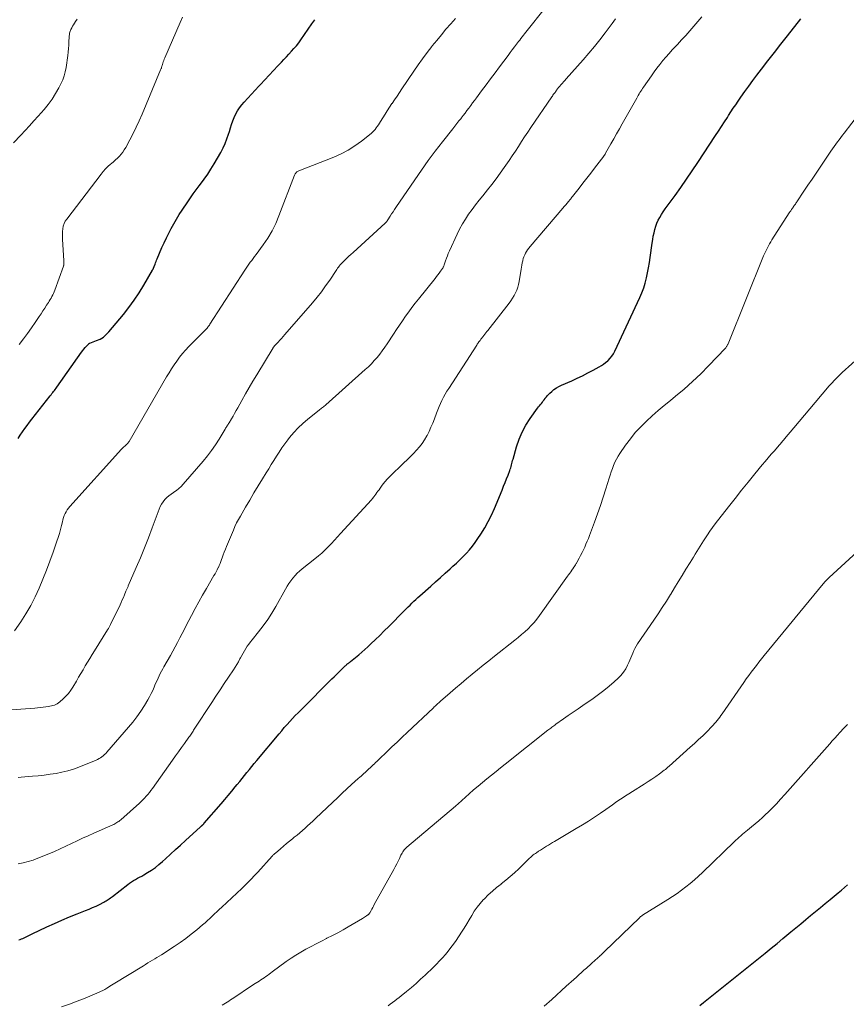
# Model space of a CAD drawing. Units: feet. Extents: x 1950000 to 1955044, y 515000 to 520010.
# Drawn here: x 1951220 to 1951398, y 515226 to 515438 of the extents above; entities that cross this region are included whole.
import ezdxf

# ---------------------------------------------------------------- set-up
doc = ezdxf.new("R2010")
doc.units = ezdxf.units.FT
doc.header["$LTSCALE"] = 100
doc.header["$MEASUREMENT"] = 0
doc.layers.add('CONTOUR INDEX', color=32, linetype='Continuous', lineweight=25)
doc.layers.add('CONTOUR INTERMEDIATE', color=40, linetype='Continuous', lineweight=15)

msp = doc.modelspace()

# ---------------------------------------------------------------- linework, layer by layer
at = {"layer": 'CONTOUR INDEX', "flags": 128}
for points, elevation in [([(1951220.18, 515347.79), (1951220.62, 515348.53), (1951221.08, 515349.24), (1951221.58, 515349.94), (1951222.08, 515350.64), (1951222.6, 515351.33), (1951223.12, 515352), (1951227.06, 515357.01), (1951227.24, 515357.24), (1951227.42, 515357.46), (1951227.6, 515357.7), (1951227.77, 515357.93), (1951227.95, 515358.16), (1951228.13, 515358.39), (1951228.3, 515358.63), (1951228.47, 515358.86), (1951233.82, 515366.41), (1951234.06, 515366.74), (1951234.32, 515367.06), (1951234.59, 515367.37), (1951234.86, 515367.68), (1951235.34, 515368.17), (1951235.39, 515368.22), (1951235.44, 515368.26), (1951235.5, 515368.29), (1951235.56, 515368.32), (1951237.03, 515368.86), (1951237.78, 515369.21), (1951238.49, 515369.63), (1951239.12, 515370.15), (1951239.7, 515370.75), (1951242.79, 515374.47), (1951243.99, 515375.99), (1951245.13, 515377.55), (1951246.19, 515379.17), (1951247.2, 515380.82), (1951249.05, 515384.03), (1951249.09, 515384.11), (1951249.13, 515384.19), (1951249.18, 515384.27), (1951249.22, 515384.34), (1951249.25, 515384.41), (1951249.28, 515384.46), (1951249.3, 515384.5), (1951249.32, 515384.55), (1951249.34, 515384.6), (1951249.36, 515384.65), (1951249.38, 515384.7), (1951249.4, 515384.74), (1951249.42, 515384.79), (1951249.6, 515385.29), (1951249.72, 515385.59), (1951249.83, 515385.89), (1951249.95, 515386.19), (1951250.08, 515386.48), (1951251.09, 515388.86), (1951251.56, 515389.91), (1951252.04, 515390.96), (1951252.56, 515391.99), (1951253.08, 515393.01), (1951253.64, 515394.02), (1951254.22, 515395.02), (1951254.82, 515396), (1951255.45, 515396.96), (1951256.63, 515398.72), (1951257.22, 515399.59), (1951257.83, 515400.45), (1951258.45, 515401.29), (1951259.09, 515402.13), (1951259.41, 515402.53), (1951260.19, 515403.57), (1951260.94, 515404.64), (1951261.64, 515405.74), (1951262.31, 515406.86), (1951263.73, 515409.34), (1951264.23, 515410.3), (1951264.69, 515411.27), (1951265.08, 515412.28), (1951265.43, 515413.3), (1951265.59, 515413.84), (1951265.83, 515414.61), (1951266.09, 515415.37), (1951266.35, 515416.13), (1951266.64, 515416.89), (1951266.96, 515417.61), (1951267.34, 515418.31), (1951267.79, 515418.96), (1951268.29, 515419.58), (1951268.78, 515420.13), (1951269.57, 515421.01), (1951270.36, 515421.87), (1951271.15, 515422.74), (1951271.95, 515423.6), (1951272.3, 515423.98), (1951273.22, 515424.97), (1951274.15, 515425.97), (1951275.08, 515426.96), (1951276.01, 515427.95), (1951276.78, 515428.77), (1951277.33, 515429.35), (1951277.87, 515429.93), (1951278.42, 515430.51), (1951278.97, 515431.09), (1951279.5, 515431.67), (1951280.02, 515432.28), (1951280.51, 515432.91), (1951280.97, 515433.55), (1951283.33, 515436.97), (1951284, 515437.89)], 1000), ([(1951220.32, 515240.01), (1951220.61, 515240.08), (1951220.89, 515240.18), (1951221.17, 515240.3), (1951221.47, 515240.44), (1951221.9, 515240.65), (1951222.32, 515240.85), (1951222.75, 515241.06), (1951223.17, 515241.26), (1951226.33, 515242.78), (1951227.95, 515243.53), (1951229.57, 515244.25), (1951231.21, 515244.94), (1951232.87, 515245.6), (1951234.67, 515246.3), (1951235.42, 515246.61), (1951236.17, 515246.92), (1951236.91, 515247.26), (1951237.64, 515247.61), (1951238.6, 515248.09), (1951238.84, 515248.22), (1951239.08, 515248.36), (1951239.32, 515248.51), (1951239.55, 515248.67), (1951239.77, 515248.83), (1951239.99, 515249), (1951240.22, 515249.16), (1951240.44, 515249.33), (1951243.73, 515251.88), (1951244.13, 515252.18), (1951244.55, 515252.46), (1951244.97, 515252.73), (1951245.41, 515252.98), (1951245.85, 515253.23), (1951246.29, 515253.47), (1951246.73, 515253.72), (1951247.16, 515253.98), (1951248.01, 515254.48), (1951248.85, 515255.01), (1951249.67, 515255.57), (1951250.44, 515256.19), (1951251.2, 515256.83), (1951251.87, 515257.45), (1951252.94, 515258.43), (1951254.01, 515259.41), (1951255.08, 515260.39), (1951256.15, 515261.37), (1951259.39, 515264.33), (1951259.45, 515264.38), (1951259.51, 515264.43), (1951259.57, 515264.49), (1951259.64, 515264.53), (1951259.67, 515264.56), (1951259.72, 515264.6), (1951259.76, 515264.63), (1951259.81, 515264.67), (1951259.85, 515264.71), (1951259.89, 515264.75), (1951259.93, 515264.8), (1951259.97, 515264.84), (1951260.01, 515264.88), (1951260.03, 515264.9), (1951260.07, 515264.95), (1951260.12, 515265), (1951260.17, 515265.05), (1951260.21, 515265.11), (1951263.83, 515269.26), (1951264.59, 515270.16), (1951265.36, 515271.06), (1951266.11, 515271.97), (1951266.86, 515272.88), (1951267.3, 515273.43), (1951267.82, 515274.08), (1951268.34, 515274.72), (1951268.86, 515275.37), (1951269.38, 515276.01), (1951269.9, 515276.65), (1951270.43, 515277.29), (1951270.96, 515277.93), (1951271.49, 515278.56), (1951276.28, 515284.3), (1951276.85, 515284.97), (1951277.42, 515285.63), (1951278, 515286.29), (1951278.59, 515286.94), (1951279.18, 515287.58), (1951279.78, 515288.21), (1951280.39, 515288.84), (1951281.01, 515289.46), (1951287.67, 515296.1), (1951288.15, 515296.57), (1951288.62, 515297.04), (1951289.1, 515297.52), (1951289.57, 515297.99), (1951290.34, 515298.75), (1951290.43, 515298.84), (1951290.52, 515298.93), (1951290.62, 515299.01), (1951290.71, 515299.09), (1951290.81, 515299.17), (1951290.9, 515299.25), (1951291, 515299.32), (1951291.1, 515299.4), (1951291.16, 515299.45), (1951291.29, 515299.55), (1951291.42, 515299.65), (1951291.55, 515299.75), (1951291.68, 515299.85), (1951292.76, 515300.73), (1951293.42, 515301.28), (1951294.08, 515301.84), (1951294.72, 515302.42), (1951295.36, 515303), (1951296.05, 515303.64), (1951297.01, 515304.56), (1951297.98, 515305.48), (1951298.92, 515306.42), (1951299.87, 515307.36), (1951303.22, 515310.76), (1951303.63, 515311.18), (1951304.04, 515311.59), (1951304.46, 515312), (1951304.88, 515312.41), (1951305.3, 515312.81), (1951305.72, 515313.21), (1951306.15, 515313.6), (1951306.59, 515313.99), (1951308.91, 515316.07), (1951309.96, 515317.01), (1951311.01, 515317.95), (1951312.05, 515318.88), (1951313.1, 515319.82), (1951313.69, 515320.35), (1951314.43, 515321.03), (1951315.17, 515321.72), (1951315.88, 515322.43), (1951316.58, 515323.15), (1951317.26, 515323.89), (1951317.9, 515324.66), (1951318.5, 515325.46), (1951319.07, 515326.29), (1951319.7, 515327.24), (1951320.52, 515328.58), (1951321.29, 515329.95), (1951321.98, 515331.36), (1951322.62, 515332.79), (1951324.26, 515336.73), (1951324.58, 515337.53), (1951324.9, 515338.32), (1951325.22, 515339.12), (1951325.54, 515339.92), (1951325.93, 515340.93), (1951326.04, 515341.23), (1951326.14, 515341.53), (1951326.23, 515341.83), (1951326.31, 515342.14), (1951326.38, 515342.45), (1951326.46, 515342.76), (1951326.54, 515343.06), (1951326.63, 515343.37), (1951327.4, 515346.06), (1951327.95, 515347.66), (1951328.61, 515349.21), (1951329.41, 515350.68), (1951330.33, 515352.1), (1951331.92, 515354.34), (1951332.12, 515354.6), (1951332.31, 515354.86), (1951332.52, 515355.12), (1951332.72, 515355.38), (1951332.93, 515355.64), (1951333.13, 515355.89), (1951333.33, 515356.16), (1951333.52, 515356.42), (1951333.57, 515356.48), (1951333.8, 515356.77), (1951334.03, 515357.05), (1951334.29, 515357.32), (1951334.55, 515357.57), (1951334.95, 515357.93), (1951335.43, 515358.33), (1951335.94, 515358.69), (1951336.48, 515359.01), (1951337.05, 515359.29), (1951339.24, 515360.25), (1951340.42, 515360.78), (1951341.58, 515361.33), (1951342.73, 515361.92), (1951343.87, 515362.53), (1951345.13, 515363.22), (1951345.62, 515363.51), (1951346.1, 515363.83), (1951346.55, 515364.18), (1951346.99, 515364.55), (1951347.06, 515364.62), (1951347.49, 515365.06), (1951347.89, 515365.53), (1951348.22, 515366.05), (1951348.52, 515366.6), (1951353.9, 515378.12), (1951354.34, 515379.15), (1951354.74, 515380.2), (1951355.06, 515381.26), (1951355.34, 515382.35), (1951355.58, 515383.44), (1951355.79, 515384.55), (1951355.97, 515385.65), (1951356.14, 515386.76), (1951356.56, 515389.86), (1951356.67, 515390.59), (1951356.8, 515391.31), (1951356.96, 515392.02), (1951357.13, 515392.74), (1951357.14, 515392.78), (1951357.35, 515393.46), (1951357.59, 515394.12), (1951357.88, 515394.76), (1951358.21, 515395.38), (1951358.57, 515395.99), (1951358.95, 515396.59), (1951359.35, 515397.18), (1951359.76, 515397.76), (1951361.47, 515400.09), (1951362.73, 515401.83), (1951363.97, 515403.59), (1951365.19, 515405.37), (1951366.39, 515407.16), (1951370.21, 515412.96), (1951370.85, 515413.94), (1951371.48, 515414.91), (1951372.11, 515415.89), (1951372.74, 515416.87), (1951373.01, 515417.3), (1951373.51, 515418.07), (1951374.01, 515418.83), (1951374.52, 515419.59), (1951375.04, 515420.35), (1951375.66, 515421.24), (1951376.49, 515422.43), (1951377.34, 515423.61), (1951378.21, 515424.78), (1951379.09, 515425.95), (1951380.08, 515427.24), (1951381.47, 515429.03), (1951382.86, 515430.83), (1951384.25, 515432.62), (1951385.65, 515434.41), (1951388.56, 515438.1)], 1020), ([(1951366.83, 515225.88), (1951367.6, 515226.5), (1951380.83, 515237.15), (1951382.12, 515238.19), (1951383.41, 515239.24), (1951384.69, 515240.29), (1951385.97, 515241.35), (1951386.42, 515241.72), (1951387.47, 515242.6), (1951388.53, 515243.47), (1951389.58, 515244.34), (1951390.63, 515245.21), (1951391.69, 515246.07), (1951392.75, 515246.94), (1951393.8, 515247.81), (1951394.86, 515248.68), (1951396.6, 515250.12), (1951397.26, 515250.68), (1951397.91, 515251.24), (1951398.56, 515251.82)], 1040)]:
    msp.add_lwpolyline(points, dxfattribs=dict(at, elevation=elevation))
at = {"layer": 'CONTOUR INTERMEDIATE', "flags": 128}
for points, elevation in [([(1951211.57, 515288.94), (1951223.75, 515289.85), (1951224.35, 515289.9), (1951224.94, 515289.96), (1951225.54, 515290.03), (1951226.13, 515290.1), (1951226.64, 515290.17), (1951226.97, 515290.23), (1951227.3, 515290.3), (1951227.63, 515290.39), (1951227.95, 515290.49), (1951228.26, 515290.63), (1951228.56, 515290.78), (1951228.84, 515290.97), (1951229.1, 515291.18), (1951229.83, 515291.82), (1951230.42, 515292.4), (1951230.97, 515293.01), (1951231.46, 515293.66), (1951231.91, 515294.35), (1951232.68, 515295.66), (1951233.16, 515296.47), (1951233.64, 515297.28), (1951234.12, 515298.09), (1951234.59, 515298.91), (1951235.07, 515299.72), (1951235.56, 515300.53), (1951236.05, 515301.33), (1951236.55, 515302.13), (1951239.39, 515306.67), (1951239.56, 515306.94), (1951239.72, 515307.22), (1951239.87, 515307.51), (1951240.02, 515307.8), (1951242.07, 515312.05), (1951242.32, 515312.58), (1951242.56, 515313.11), (1951242.79, 515313.65), (1951243.02, 515314.19), (1951243.34, 515314.98), (1951243.4, 515315.13), (1951243.46, 515315.28), (1951243.52, 515315.42), (1951243.59, 515315.57), (1951243.65, 515315.71), (1951243.72, 515315.86), (1951243.79, 515316), (1951243.85, 515316.15), (1951245.58, 515320.05), (1951246.49, 515322.16), (1951247.37, 515324.28), (1951248.2, 515326.42), (1951249, 515328.57), (1951250.46, 515332.63), (1951250.7, 515333.18), (1951250.98, 515333.71), (1951251.33, 515334.21), (1951251.71, 515334.67), (1951252.14, 515335.1), (1951252.59, 515335.51), (1951253.08, 515335.88), (1951253.58, 515336.22), (1951253.67, 515336.28), (1951254.21, 515336.66), (1951254.73, 515337.06), (1951255.21, 515337.52), (1951255.66, 515338), (1951259.93, 515342.97), (1951260.86, 515344.1), (1951261.75, 515345.26), (1951262.58, 515346.46), (1951263.37, 515347.69), (1951264.7, 515349.85), (1951264.8, 515350.02), (1951264.91, 515350.19), (1951265.01, 515350.35), (1951265.11, 515350.52), (1951265.21, 515350.68), (1951265.32, 515350.85), (1951265.42, 515351.02), (1951265.52, 515351.18), (1951266.02, 515352.03), (1951266.38, 515352.63), (1951266.72, 515353.22), (1951267.06, 515353.82), (1951267.4, 515354.42), (1951268.27, 515356.01), (1951269.05, 515357.41), (1951269.84, 515358.8), (1951270.65, 515360.17), (1951271.47, 515361.54), (1951275, 515367.32), (1951275.05, 515367.4), (1951275.1, 515367.48), (1951275.15, 515367.56), (1951275.21, 515367.63), (1951275.27, 515367.7), (1951275.33, 515367.78), (1951275.39, 515367.85), (1951275.46, 515367.92), (1951276.07, 515368.56), (1951276.44, 515368.95), (1951276.8, 515369.34), (1951277.16, 515369.74), (1951277.52, 515370.15), (1951283.48, 515377.02), (1951284.46, 515378.2), (1951285.41, 515379.39), (1951286.31, 515380.62), (1951287.18, 515381.88), (1951288.54, 515383.92), (1951288.71, 515384.17), (1951288.88, 515384.42), (1951289.06, 515384.66), (1951289.24, 515384.9), (1951289.43, 515385.14), (1951289.63, 515385.36), (1951289.84, 515385.58), (1951290.05, 515385.8), (1951290.47, 515386.2), (1951290.9, 515386.6), (1951291.33, 515387.01), (1951291.76, 515387.41), (1951292.2, 515387.81), (1951299.13, 515394.14), (1951299.16, 515394.17), (1951299.2, 515394.21), (1951299.24, 515394.24), (1951299.27, 515394.28), (1951299.31, 515394.31), (1951299.34, 515394.35), (1951299.37, 515394.39), (1951299.4, 515394.43), (1951299.47, 515394.52), (1951299.53, 515394.61), (1951299.59, 515394.7), (1951299.65, 515394.79), (1951299.71, 515394.88), (1951300.2, 515395.64), (1951300.5, 515396.11), (1951300.8, 515396.58), (1951301.11, 515397.04), (1951301.42, 515397.51), (1951305.47, 515403.47), (1951306.9, 515405.54), (1951308.37, 515407.58), (1951309.88, 515409.6), (1951311.42, 515411.59), (1951313.66, 515414.43), (1951314.11, 515414.99), (1951314.55, 515415.55), (1951314.99, 515416.11), (1951315.43, 515416.66), (1951315.47, 515416.71), (1951315.89, 515417.25), (1951316.3, 515417.79), (1951316.71, 515418.33), (1951317.12, 515418.88), (1951317.52, 515419.43), (1951317.93, 515419.98), (1951318.33, 515420.52), (1951318.74, 515421.07), (1951319.86, 515422.58), (1951320.83, 515423.88), (1951321.8, 515425.18), (1951322.77, 515426.48), (1951323.74, 515427.78), (1951325.54, 515430.19), (1951325.99, 515430.81), (1951326.45, 515431.42), (1951326.92, 515432.03), (1951327.38, 515432.64), (1951327.78, 515433.17), (1951328.05, 515433.51), (1951328.31, 515433.85), (1951328.58, 515434.19), (1951328.85, 515434.53), (1951329.12, 515434.87), (1951329.39, 515435.21), (1951329.66, 515435.55), (1951329.93, 515435.89), (1951333.02, 515439.83)], 1008), ([(1951220.13, 515256.35), (1951221.23, 515256.55), (1951222.31, 515256.81), (1951223.37, 515257.14), (1951224.42, 515257.53), (1951226.79, 515258.5), (1951228.01, 515259.02), (1951229.23, 515259.55), (1951230.43, 515260.11), (1951231.63, 515260.69), (1951232.83, 515261.27), (1951234.03, 515261.84), (1951235.24, 515262.39), (1951236.45, 515262.93), (1951240.5, 515264.72), (1951240.73, 515264.83), (1951240.96, 515264.94), (1951241.19, 515265.07), (1951241.41, 515265.2), (1951241.62, 515265.34), (1951241.83, 515265.48), (1951242.03, 515265.64), (1951242.22, 515265.81), (1951246.23, 515269.36), (1951246.62, 515269.73), (1951247, 515270.1), (1951247.37, 515270.48), (1951247.72, 515270.88), (1951248.07, 515271.28), (1951248.4, 515271.7), (1951248.72, 515272.12), (1951249.04, 515272.55), (1951253.36, 515278.65), (1951254, 515279.55), (1951254.64, 515280.45), (1951255.28, 515281.34), (1951255.92, 515282.24), (1951256.91, 515283.61), (1951257.06, 515283.82), (1951257.21, 515284.03), (1951257.35, 515284.24), (1951257.49, 515284.45), (1951257.63, 515284.66), (1951257.78, 515284.87), (1951257.91, 515285.08), (1951258.05, 515285.29), (1951261.8, 515291.03), (1951262.69, 515292.4), (1951263.59, 515293.76), (1951264.5, 515295.12), (1951265.41, 515296.48), (1951266.45, 515298.03), (1951266.83, 515298.61), (1951267.2, 515299.21), (1951267.54, 515299.81), (1951267.87, 515300.42), (1951267.98, 515300.62), (1951268.25, 515301.14), (1951268.54, 515301.65), (1951268.83, 515302.15), (1951269.14, 515302.65), (1951269.45, 515303.14), (1951269.79, 515303.62), (1951270.14, 515304.09), (1951270.5, 515304.55), (1951271.86, 515306.21), (1951272.88, 515307.52), (1951273.85, 515308.86), (1951274.74, 515310.25), (1951275.59, 515311.68), (1951277.68, 515315.44), (1951278.04, 515316.05), (1951278.42, 515316.64), (1951278.83, 515317.22), (1951279.26, 515317.78), (1951279.72, 515318.32), (1951280.2, 515318.83), (1951280.72, 515319.31), (1951281.26, 515319.76), (1951284, 515321.93), (1951284.75, 515322.55), (1951285.49, 515323.19), (1951286.19, 515323.85), (1951286.88, 515324.54), (1951287.55, 515325.25), (1951288.21, 515325.95), (1951288.88, 515326.67), (1951289.53, 515327.38), (1951296.14, 515334.65), (1951296.4, 515334.94), (1951296.65, 515335.24), (1951296.89, 515335.55), (1951297.12, 515335.86), (1951297.34, 515336.17), (1951297.57, 515336.49), (1951297.79, 515336.8), (1951298.02, 515337.12), (1951298.32, 515337.56), (1951298.71, 515338.09), (1951299.12, 515338.6), (1951299.56, 515339.09), (1951300.02, 515339.56), (1951303.16, 515342.58), (1951303.84, 515343.25), (1951304.53, 515343.93), (1951305.2, 515344.61), (1951305.87, 515345.3), (1951306.51, 515346.02), (1951307.09, 515346.77), (1951307.61, 515347.56), (1951308.09, 515348.39), (1951308.12, 515348.45), (1951308.56, 515349.34), (1951308.97, 515350.24), (1951309.36, 515351.15), (1951309.72, 515352.07), (1951310.17, 515353.3), (1951310.43, 515353.99), (1951310.71, 515354.67), (1951311.02, 515355.35), (1951311.33, 515356.02), (1951311.67, 515356.68), (1951312.02, 515357.33), (1951312.4, 515357.97), (1951312.79, 515358.59), (1951318.8, 515367.91), (1951318.91, 515368.08), (1951319.03, 515368.25), (1951319.15, 515368.42), (1951319.27, 515368.58), (1951319.32, 515368.65), (1951319.42, 515368.78), (1951319.52, 515368.91), (1951319.62, 515369.03), (1951319.72, 515369.16), (1951319.82, 515369.29), (1951319.92, 515369.42), (1951320.01, 515369.55), (1951320.11, 515369.68), (1951320.34, 515369.97), (1951320.55, 515370.25), (1951320.76, 515370.53), (1951320.97, 515370.8), (1951321.18, 515371.08), (1951325.76, 515376.94), (1951326.15, 515377.46), (1951326.51, 515378), (1951326.84, 515378.56), (1951327.15, 515379.14), (1951327.41, 515379.73), (1951327.64, 515380.34), (1951327.8, 515380.97), (1951327.93, 515381.6), (1951328.34, 515384.2), (1951328.42, 515384.66), (1951328.51, 515385.12), (1951328.6, 515385.58), (1951328.7, 515386.04), (1951328.72, 515386.12), (1951328.83, 515386.52), (1951328.97, 515386.92), (1951329.13, 515387.31), (1951329.32, 515387.69), (1951329.54, 515388.06), (1951329.77, 515388.41), (1951330.02, 515388.75), (1951330.29, 515389.08), (1951337.35, 515397.36), (1951337.65, 515397.72), (1951337.96, 515398.08), (1951338.26, 515398.45), (1951338.56, 515398.81), (1951338.92, 515399.24), (1951339.04, 515399.39), (1951339.16, 515399.54), (1951339.28, 515399.69), (1951339.4, 515399.84), (1951340.84, 515401.69), (1951341.67, 515402.76), (1951342.5, 515403.84), (1951343.34, 515404.91), (1951344.17, 515405.99), (1951346.14, 515408.55), (1951346.19, 515408.62), (1951346.25, 515408.7), (1951346.3, 515408.77), (1951346.35, 515408.85), (1951346.4, 515408.92), (1951346.45, 515409), (1951346.5, 515409.08), (1951346.54, 515409.15), (1951347.68, 515411.16), (1951348.3, 515412.25), (1951348.91, 515413.34), (1951349.52, 515414.42), (1951350.13, 515415.51), (1951353.22, 515421.01), (1951353.39, 515421.31), (1951353.57, 515421.62), (1951353.75, 515421.92), (1951353.93, 515422.22), (1951354.12, 515422.51), (1951354.31, 515422.81), (1951354.51, 515423.1), (1951354.7, 515423.39), (1951356.39, 515425.82), (1951356.98, 515426.66), (1951357.59, 515427.48), (1951358.22, 515428.28), (1951358.86, 515429.08), (1951359.52, 515429.86), (1951360.19, 515430.63), (1951360.88, 515431.39), (1951361.58, 515432.13), (1951362, 515432.57), (1951362.9, 515433.54), (1951363.8, 515434.51), (1951364.67, 515435.51), (1951365.54, 515436.51), (1951367.26, 515438.53)], 1016), ([(1951220.38, 515368.05), (1951221.28, 515369.22), (1951222.16, 515370.39), (1951223.02, 515371.59), (1951223.85, 515372.8), (1951224.68, 515374.03), (1951225.09, 515374.63), (1951225.49, 515375.24), (1951225.89, 515375.85), (1951226.28, 515376.46), (1951226.66, 515377.06), (1951226.86, 515377.38), (1951227.05, 515377.7), (1951227.24, 515378.02), (1951227.42, 515378.35), (1951227.59, 515378.68), (1951227.75, 515379.02), (1951227.89, 515379.36), (1951228.03, 515379.71), (1951229.9, 515384.86), (1951229.92, 515384.93), (1951229.94, 515384.99), (1951229.96, 515385.06), (1951229.97, 515385.13), (1951229.99, 515385.19), (1951230, 515385.26), (1951230, 515385.33), (1951230.01, 515385.4), (1951230.01, 515385.55), (1951230.01, 515385.7), (1951230.01, 515385.84), (1951230, 515385.98), (1951230, 515386.13), (1951229.69, 515390.61), (1951229.67, 515391.2), (1951229.67, 515391.78), (1951229.7, 515392.35), (1951229.76, 515392.93), (1951229.87, 515393.49), (1951230.05, 515394.03), (1951230.3, 515394.53), (1951230.61, 515395.01), (1951238.02, 515404.7), (1951238.48, 515405.26), (1951238.96, 515405.8), (1951239.48, 515406.3), (1951240.02, 515406.79), (1951240.25, 515406.98), (1951240.69, 515407.35), (1951241.12, 515407.74), (1951241.53, 515408.14), (1951241.94, 515408.55), (1951242.32, 515408.98), (1951242.68, 515409.43), (1951243, 515409.91), (1951243.29, 515410.41), (1951244.18, 515412.07), (1951244.89, 515413.43), (1951245.56, 515414.79), (1951246.2, 515416.17), (1951246.81, 515417.57), (1951250.81, 515427.09), (1951250.86, 515427.22), (1951250.92, 515427.36), (1951250.97, 515427.5), (1951251.01, 515427.65), (1951251.06, 515427.79), (1951251.1, 515427.93), (1951251.15, 515428.07), (1951251.19, 515428.22), (1951251.28, 515428.52), (1951251.37, 515428.81), (1951251.47, 515429.1), (1951251.58, 515429.38), (1951251.7, 515429.67), (1951255.01, 515437.31), (1951255.5, 515438.42)], 996), ([(1951219.19, 515411.39), (1951220.75, 515413.05), (1951221.69, 515414.07), (1951222.63, 515415.08), (1951223.55, 515416.11), (1951224.47, 515417.14), (1951225.72, 515418.55), (1951226.62, 515419.65), (1951227.46, 515420.79), (1951228.22, 515421.99), (1951228.91, 515423.22), (1951229.37, 515424.12), (1951229.75, 515424.95), (1951230.06, 515425.81), (1951230.29, 515426.69), (1951230.46, 515427.59), (1951230.81, 515430.2), (1951230.9, 515430.93), (1951230.98, 515431.66), (1951231.03, 515432.4), (1951231.08, 515433.14), (1951231.13, 515434.2), (1951231.14, 515434.4), (1951231.17, 515434.61), (1951231.2, 515434.81), (1951231.23, 515435.01), (1951231.28, 515435.21), (1951231.34, 515435.4), (1951231.42, 515435.59), (1951231.51, 515435.78), (1951231.68, 515436.12), (1951231.87, 515436.47), (1951232.06, 515436.82), (1951232.27, 515437.16), (1951232.49, 515437.49), (1951232.82, 515437.99)], 992), ([(1951219.38, 515306.47), (1951220.71, 515308.38), (1951221.84, 515310.12), (1951222.89, 515311.9), (1951223.84, 515313.74), (1951224.7, 515315.63), (1951225.49, 515317.55), (1951226.26, 515319.49), (1951226.98, 515321.44), (1951227.68, 515323.39), (1951228.49, 515325.71), (1951228.76, 515326.55), (1951229.02, 515327.39), (1951229.26, 515328.24), (1951229.48, 515329.1), (1951229.68, 515329.9), (1951229.8, 515330.35), (1951229.93, 515330.8), (1951230.09, 515331.24), (1951230.26, 515331.67), (1951230.46, 515332.08), (1951230.69, 515332.48), (1951230.96, 515332.86), (1951231.25, 515333.22), (1951242.39, 515345.52), (1951242.55, 515345.7), (1951242.73, 515345.87), (1951242.9, 515346.04), (1951243.09, 515346.2), (1951243.38, 515346.45), (1951243.42, 515346.48), (1951243.46, 515346.52), (1951243.5, 515346.55), (1951243.54, 515346.59), (1951243.58, 515346.62), (1951243.62, 515346.66), (1951243.66, 515346.69), (1951243.7, 515346.73), (1951243.77, 515346.82), (1951243.84, 515346.91), (1951243.9, 515347), (1951243.96, 515347.09), (1951244.02, 515347.18), (1951252.1, 515361.07), (1951252.62, 515361.93), (1951253.16, 515362.79), (1951253.71, 515363.64), (1951254.28, 515364.47), (1951254.88, 515365.29), (1951255.51, 515366.08), (1951256.17, 515366.83), (1951256.87, 515367.57), (1951260.39, 515371.14), (1951260.54, 515371.29), (1951260.67, 515371.43), (1951260.81, 515371.58), (1951260.94, 515371.74), (1951261.07, 515371.9), (1951261.2, 515372.06), (1951261.32, 515372.22), (1951261.43, 515372.39), (1951268.91, 515384.04), (1951269.2, 515384.47), (1951269.49, 515384.89), (1951269.79, 515385.31), (1951270.1, 515385.72), (1951270.41, 515386.13), (1951270.72, 515386.54), (1951271.02, 515386.96), (1951271.33, 515387.37), (1951272.85, 515389.44), (1951273.85, 515390.92), (1951274.77, 515392.45), (1951275.56, 515394.05), (1951276.26, 515395.7), (1951279.6, 515404.45), (1951279.68, 515404.6), (1951279.76, 515404.75), (1951279.86, 515404.89), (1951279.97, 515405.03), (1951280.1, 515405.14), (1951280.23, 515405.25), (1951280.38, 515405.33), (1951280.54, 515405.4), (1951288.04, 515408.31), (1951289.62, 515409.01), (1951291.15, 515409.8), (1951292.61, 515410.73), (1951294, 515411.75), (1951296.08, 515413.41), (1951296.39, 515413.68), (1951296.68, 515413.96), (1951296.94, 515414.27), (1951297.19, 515414.6), (1951297.42, 515414.93), (1951297.65, 515415.27), (1951297.87, 515415.62), (1951298.09, 515415.96), (1951298.61, 515416.8), (1951299.1, 515417.56), (1951299.58, 515418.32), (1951300.08, 515419.08), (1951300.58, 515419.83), (1951300.62, 515419.89), (1951301.15, 515420.67), (1951301.67, 515421.45), (1951302.2, 515422.24), (1951302.72, 515423.02), (1951305.27, 515426.8), (1951306.2, 515428.15), (1951307.15, 515429.49), (1951308.14, 515430.8), (1951309.14, 515432.09), (1951309.26, 515432.25), (1951310.23, 515433.45), (1951311.21, 515434.64), (1951312.2, 515435.82), (1951313.21, 515436.98), (1951314.22, 515438.15)], 1004), ([(1951220.18, 515274.92), (1951220.78, 515274.98), (1951223.21, 515275.16), (1951224.49, 515275.28), (1951225.77, 515275.42), (1951227.04, 515275.59), (1951228.31, 515275.78), (1951229.57, 515276.03), (1951230.81, 515276.33), (1951232.03, 515276.72), (1951233.23, 515277.16), (1951236.93, 515278.65), (1951237.26, 515278.8), (1951237.58, 515278.97), (1951237.89, 515279.16), (1951238.19, 515279.37), (1951238.48, 515279.59), (1951238.75, 515279.83), (1951239.01, 515280.09), (1951239.26, 515280.36), (1951243.9, 515285.7), (1951244.83, 515286.83), (1951245.72, 515287.98), (1951246.55, 515289.18), (1951247.34, 515290.41), (1951248.05, 515291.6), (1951248.43, 515292.27), (1951248.8, 515292.95), (1951249.12, 515293.64), (1951249.43, 515294.34), (1951249.59, 515294.74), (1951249.81, 515295.25), (1951250.03, 515295.76), (1951250.26, 515296.27), (1951250.49, 515296.77), (1951250.74, 515297.27), (1951250.99, 515297.76), (1951251.25, 515298.25), (1951251.53, 515298.74), (1951252.92, 515301.18), (1951253.44, 515302.1), (1951253.96, 515303.04), (1951254.45, 515303.97), (1951254.94, 515304.92), (1951255.42, 515305.86), (1951255.91, 515306.81), (1951256.39, 515307.75), (1951256.88, 515308.69), (1951257.44, 515309.75), (1951258.22, 515311.22), (1951259.01, 515312.68), (1951259.83, 515314.12), (1951260.66, 515315.56), (1951262.28, 515318.32), (1951262.52, 515318.74), (1951262.76, 515319.17), (1951262.98, 515319.6), (1951263.2, 515320.04), (1951263.23, 515320.1), (1951263.42, 515320.51), (1951263.61, 515320.93), (1951263.77, 515321.35), (1951263.93, 515321.78), (1951264.06, 515322.15), (1951264.28, 515322.77), (1951264.51, 515323.38), (1951264.75, 515323.99), (1951264.99, 515324.6), (1951266.45, 515328.1), (1951266.79, 515328.88), (1951267.15, 515329.65), (1951267.55, 515330.4), (1951267.96, 515331.14), (1951269.06, 515333.04), (1951269.97, 515334.58), (1951270.88, 515336.11), (1951271.8, 515337.64), (1951272.74, 515339.17), (1951273.5, 515340.4), (1951274.06, 515341.3), (1951274.62, 515342.21), (1951275.17, 515343.11), (1951275.73, 515344.02), (1951276.3, 515344.91), (1951276.89, 515345.8), (1951277.51, 515346.66), (1951278.15, 515347.51), (1951278.55, 515348.03), (1951279.44, 515349.1), (1951280.38, 515350.12), (1951281.39, 515351.07), (1951282.45, 515351.97), (1951284.89, 515353.9), (1951285.07, 515354.05), (1951285.26, 515354.19), (1951285.45, 515354.33), (1951285.64, 515354.46), (1951285.83, 515354.6), (1951286.01, 515354.74), (1951286.19, 515354.89), (1951286.37, 515355.04), (1951294.84, 515362.63), (1951295.51, 515363.25), (1951296.15, 515363.9), (1951296.77, 515364.57), (1951297.37, 515365.26), (1951297.94, 515365.98), (1951298.5, 515366.7), (1951299.03, 515367.45), (1951299.54, 515368.21), (1951300.88, 515370.26), (1951301.52, 515371.23), (1951302.17, 515372.19), (1951302.83, 515373.15), (1951303.49, 515374.1), (1951304.17, 515375.04), (1951304.86, 515375.97), (1951305.57, 515376.89), (1951306.29, 515377.8), (1951309.86, 515382.26), (1951310.15, 515382.64), (1951310.45, 515383.01), (1951310.73, 515383.4), (1951311.02, 515383.78), (1951311.45, 515384.37), (1951311.51, 515384.46), (1951311.57, 515384.56), (1951311.62, 515384.66), (1951311.67, 515384.77), (1951311.72, 515384.87), (1951311.76, 515384.98), (1951311.8, 515385.08), (1951311.83, 515385.19), (1951312.11, 515386.05), (1951312.29, 515386.58), (1951312.49, 515387.11), (1951312.7, 515387.63), (1951312.93, 515388.15), (1951314.58, 515391.74), (1951315.14, 515392.86), (1951315.73, 515393.96), (1951316.38, 515395.02), (1951317.07, 515396.05), (1951317.8, 515397.07), (1951318.54, 515398.07), (1951319.31, 515399.05), (1951320.09, 515400.03), (1951321.1, 515401.27), (1951322.04, 515402.45), (1951322.97, 515403.65), (1951323.87, 515404.87), (1951324.75, 515406.11), (1951325.09, 515406.59), (1951325.78, 515407.6), (1951326.46, 515408.61), (1951327.13, 515409.62), (1951327.79, 515410.65), (1951328.46, 515411.67), (1951329.12, 515412.69), (1951329.8, 515413.7), (1951330.48, 515414.71), (1951334.95, 515421.28), (1951335.08, 515421.47), (1951335.22, 515421.66), (1951335.35, 515421.85), (1951335.49, 515422.03), (1951335.55, 515422.11), (1951335.66, 515422.26), (1951335.77, 515422.41), (1951335.87, 515422.56), (1951335.98, 515422.71), (1951336.06, 515422.82), (1951336.12, 515422.92), (1951336.19, 515423.01), (1951336.25, 515423.1), (1951336.32, 515423.2), (1951336.39, 515423.29), (1951336.46, 515423.38), (1951336.53, 515423.46), (1951336.6, 515423.55), (1951336.98, 515423.96), (1951337.24, 515424.26), (1951337.5, 515424.55), (1951337.76, 515424.84), (1951338.03, 515425.14), (1951341.72, 515429.28), (1951342.94, 515430.69), (1951344.15, 515432.13), (1951345.31, 515433.59), (1951346.46, 515435.08), (1951347.92, 515437.04), (1951348.3, 515437.57), (1951348.68, 515438.1)], 1012), ([(1951229.48, 515225.6), (1951231.19, 515226.18), (1951232.88, 515226.81), (1951234.56, 515227.47), (1951237.6, 515228.71), (1951237.75, 515228.78), (1951237.9, 515228.85), (1951238.05, 515228.92), (1951238.2, 515229), (1951238.35, 515229.08), (1951238.5, 515229.16), (1951238.64, 515229.24), (1951238.79, 515229.33), (1951239.2, 515229.58), (1951239.56, 515229.79), (1951239.91, 515230), (1951240.26, 515230.22), (1951240.61, 515230.43), (1951247.09, 515234.42), (1951247.57, 515234.72), (1951248.06, 515235.02), (1951248.55, 515235.31), (1951249.04, 515235.6), (1951249.53, 515235.89), (1951250.01, 515236.19), (1951250.5, 515236.49), (1951250.98, 515236.79), (1951253.72, 515238.55), (1951254.98, 515239.39), (1951256.21, 515240.27), (1951257.41, 515241.2), (1951258.59, 515242.16), (1951259.83, 515243.22), (1951260.36, 515243.68), (1951260.88, 515244.14), (1951261.4, 515244.61), (1951261.91, 515245.09), (1951262.42, 515245.57), (1951262.92, 515246.05), (1951263.43, 515246.53), (1951263.95, 515247.01), (1951268.25, 515251), (1951268.7, 515251.43), (1951269.14, 515251.86), (1951269.58, 515252.3), (1951270.01, 515252.75), (1951270.43, 515253.2), (1951270.86, 515253.66), (1951271.28, 515254.12), (1951271.7, 515254.57), (1951274.83, 515258), (1951274.9, 515258.08), (1951274.98, 515258.17), (1951275.07, 515258.25), (1951275.15, 515258.33), (1951275.23, 515258.41), (1951275.32, 515258.49), (1951275.4, 515258.57), (1951275.49, 515258.65), (1951276.59, 515259.59), (1951277.22, 515260.14), (1951277.87, 515260.68), (1951278.52, 515261.21), (1951279.17, 515261.74), (1951279.56, 515262.05), (1951280.15, 515262.53), (1951280.73, 515263.02), (1951281.31, 515263.51), (1951281.87, 515264.02), (1951282.43, 515264.53), (1951282.99, 515265.04), (1951283.55, 515265.55), (1951284.1, 515266.07), (1951287.85, 515269.63), (1951288.86, 515270.57), (1951289.86, 515271.51), (1951290.87, 515272.44), (1951291.89, 515273.37), (1951293.33, 515274.68), (1951293.63, 515274.95), (1951293.92, 515275.21), (1951294.22, 515275.48), (1951294.52, 515275.75), (1951294.82, 515276.01), (1951295.11, 515276.28), (1951295.41, 515276.55), (1951295.7, 515276.83), (1951295.78, 515276.91), (1951296.04, 515277.15), (1951296.29, 515277.39), (1951296.54, 515277.63), (1951296.79, 515277.87), (1951297.04, 515278.11), (1951297.29, 515278.36), (1951297.54, 515278.6), (1951297.79, 515278.84), (1951299.47, 515280.44), (1951300.56, 515281.48), (1951301.66, 515282.52), (1951302.75, 515283.56), (1951303.85, 515284.59), (1951309.48, 515289.92), (1951309.67, 515290.1), (1951309.86, 515290.28), (1951310.06, 515290.46), (1951310.25, 515290.64), (1951310.45, 515290.81), (1951310.65, 515290.99), (1951310.85, 515291.16), (1951311.05, 515291.34), (1951313.09, 515293.1), (1951314.27, 515294.1), (1951315.45, 515295.11), (1951316.63, 515296.1), (1951317.82, 515297.1), (1951319.01, 515298.09), (1951320.21, 515299.07), (1951321.41, 515300.03), (1951322.63, 515301), (1951327, 515304.44), (1951327.74, 515305.04), (1951328.46, 515305.64), (1951329.17, 515306.27), (1951329.87, 515306.9), (1951330.53, 515307.57), (1951331.17, 515308.26), (1951331.77, 515308.99), (1951332.34, 515309.74), (1951338.37, 515318.18), (1951338.59, 515318.5), (1951338.82, 515318.82), (1951339.04, 515319.15), (1951339.27, 515319.47), (1951339.6, 515319.97), (1951339.66, 515320.04), (1951339.71, 515320.12), (1951339.76, 515320.2), (1951339.82, 515320.28), (1951339.87, 515320.36), (1951339.92, 515320.45), (1951339.97, 515320.53), (1951340.02, 515320.61), (1951340.06, 515320.67), (1951340.12, 515320.79), (1951340.19, 515320.9), (1951340.25, 515321.02), (1951340.32, 515321.14), (1951340.83, 515322.09), (1951341.15, 515322.68), (1951341.46, 515323.27), (1951341.75, 515323.88), (1951342.04, 515324.48), (1951342.31, 515325.1), (1951342.58, 515325.71), (1951342.83, 515326.33), (1951343.07, 515326.96), (1951344.12, 515329.79), (1951344.77, 515331.58), (1951345.41, 515333.38), (1951346.01, 515335.2), (1951346.6, 515337.01), (1951347.3, 515339.26), (1951347.52, 515339.96), (1951347.76, 515340.65), (1951348.01, 515341.34), (1951348.26, 515342.03), (1951348.55, 515342.71), (1951348.87, 515343.36), (1951349.23, 515344), (1951349.62, 515344.61), (1951350.85, 515346.39), (1951351.86, 515347.77), (1951352.93, 515349.09), (1951354.09, 515350.34), (1951355.31, 515351.54), (1951356.58, 515352.69), (1951357.86, 515353.82), (1951359.17, 515354.93), (1951360.49, 515356.02), (1951361.59, 515356.9), (1951363.44, 515358.46), (1951365.25, 515360.06), (1951366.99, 515361.73), (1951368.69, 515363.45), (1951372.3, 515367.25), (1951372.39, 515367.35), (1951372.48, 515367.46), (1951372.56, 515367.57), (1951372.64, 515367.69), (1951372.7, 515367.81), (1951372.77, 515367.93), (1951372.83, 515368.05), (1951372.89, 515368.18), (1951380.54, 515387.1), (1951380.73, 515387.54), (1951380.93, 515387.98), (1951381.13, 515388.41), (1951381.35, 515388.85), (1951381.57, 515389.27), (1951381.81, 515389.69), (1951382.05, 515390.1), (1951382.31, 515390.51), (1951386.04, 515396.32), (1951386.12, 515396.44), (1951386.2, 515396.56), (1951386.28, 515396.69), (1951386.37, 515396.81), (1951386.45, 515396.93), (1951386.53, 515397.05), (1951386.61, 515397.17), (1951386.7, 515397.29), (1951386.79, 515397.42), (1951386.91, 515397.59), (1951387.02, 515397.75), (1951387.13, 515397.92), (1951387.25, 515398.08), (1951387.36, 515398.25), (1951387.47, 515398.41), (1951387.58, 515398.58), (1951387.7, 515398.75), (1951389.2, 515401.02), (1951390.07, 515402.32), (1951390.94, 515403.62), (1951391.82, 515404.91), (1951392.7, 515406.2), (1951395.02, 515409.61), (1951395.36, 515410.11), (1951395.7, 515410.6), (1951396.05, 515411.1), (1951396.4, 515411.59), (1951396.76, 515412.07), (1951397.11, 515412.56), (1951397.48, 515413.04), (1951397.84, 515413.52), (1951404.44, 515422.1)], 1024), ([(1951264.07, 515225.95), (1951264.42, 515226.17), (1951264.77, 515226.39), (1951265.12, 515226.61), (1951265.47, 515226.84), (1951265.82, 515227.07), (1951266.17, 515227.29), (1951268.07, 515228.56), (1951268.84, 515229.08), (1951269.62, 515229.58), (1951270.39, 515230.09), (1951271.17, 515230.59), (1951272, 515231.13), (1951272.36, 515231.37), (1951272.72, 515231.6), (1951273.07, 515231.85), (1951273.43, 515232.09), (1951273.78, 515232.34), (1951274.13, 515232.59), (1951274.48, 515232.84), (1951274.83, 515233.1), (1951277.84, 515235.3), (1951278.87, 515236.02), (1951279.91, 515236.71), (1951280.98, 515237.36), (1951282.06, 515237.98), (1951283.16, 515238.58), (1951284.27, 515239.16), (1951285.39, 515239.73), (1951286.51, 515240.29), (1951286.6, 515240.33), (1951287.76, 515240.91), (1951288.91, 515241.51), (1951290.05, 515242.14), (1951291.18, 515242.78), (1951294.27, 515244.59), (1951294.48, 515244.72), (1951294.7, 515244.85), (1951294.91, 515245), (1951295.11, 515245.14), (1951295.41, 515245.36), (1951295.46, 515245.4), (1951295.52, 515245.45), (1951295.57, 515245.5), (1951295.61, 515245.55), (1951295.66, 515245.6), (1951295.7, 515245.66), (1951295.74, 515245.72), (1951295.78, 515245.78), (1951296.07, 515246.29), (1951296.25, 515246.61), (1951296.43, 515246.92), (1951296.6, 515247.24), (1951296.78, 515247.56), (1951300.97, 515255.14), (1951301.28, 515255.72), (1951301.59, 515256.31), (1951301.88, 515256.9), (1951302.17, 515257.49), (1951302.51, 515258.2), (1951302.63, 515258.44), (1951302.76, 515258.67), (1951302.9, 515258.9), (1951303.05, 515259.13), (1951303.22, 515259.34), (1951303.39, 515259.54), (1951303.58, 515259.73), (1951303.78, 515259.91), (1951314.25, 515268.76), (1951314.32, 515268.82), (1951314.39, 515268.87), (1951314.46, 515268.93), (1951314.52, 515268.98), (1951314.62, 515269.07), (1951314.64, 515269.08), (1951314.66, 515269.1), (1951314.68, 515269.11), (1951314.69, 515269.13), (1951314.76, 515269.19), (1951314.78, 515269.21), (1951314.8, 515269.22), (1951314.82, 515269.24), (1951314.83, 515269.25), (1951317.21, 515271.4), (1951318.15, 515272.23), (1951319.09, 515273.04), (1951320.05, 515273.84), (1951321.01, 515274.63), (1951321.98, 515275.42), (1951322.96, 515276.2), (1951323.93, 515276.98), (1951324.91, 515277.75), (1951334.1, 515285.06), (1951334.31, 515285.22), (1951334.52, 515285.39), (1951334.74, 515285.55), (1951334.95, 515285.71), (1951335.17, 515285.88), (1951335.38, 515286.03), (1951335.6, 515286.19), (1951335.82, 515286.35), (1951337.46, 515287.5), (1951338.5, 515288.23), (1951339.55, 515288.96), (1951340.6, 515289.68), (1951341.64, 515290.4), (1951343.85, 515291.9), (1951345.03, 515292.75), (1951346.18, 515293.62), (1951347.3, 515294.54), (1951348.39, 515295.49), (1951349.23, 515296.26), (1951349.84, 515296.88), (1951350.39, 515297.55), (1951350.86, 515298.28), (1951351.26, 515299.05), (1951351.53, 515299.64), (1951351.76, 515300.15), (1951351.98, 515300.66), (1951352.19, 515301.17), (1951352.4, 515301.68), (1951352.62, 515302.19), (1951352.86, 515302.68), (1951353.14, 515303.16), (1951353.43, 515303.63), (1951356.93, 515308.78), (1951357.84, 515310.13), (1951358.73, 515311.49), (1951359.61, 515312.86), (1951360.47, 515314.25), (1951360.54, 515314.36), (1951361.36, 515315.69), (1951362.17, 515317.02), (1951362.99, 515318.35), (1951363.81, 515319.68), (1951364.73, 515321.18), (1951365.09, 515321.75), (1951365.44, 515322.33), (1951365.8, 515322.91), (1951366.15, 515323.48), (1951366.51, 515324.06), (1951366.86, 515324.63), (1951367.22, 515325.21), (1951367.59, 515325.78), (1951367.9, 515326.27), (1951368.44, 515327.08), (1951368.98, 515327.88), (1951369.55, 515328.67), (1951370.14, 515329.44), (1951373, 515333.15), (1951374.39, 515334.93), (1951375.79, 515336.7), (1951377.21, 515338.45), (1951378.64, 515340.2), (1951380.25, 515342.13), (1951380.89, 515342.9), (1951381.53, 515343.67), (1951382.18, 515344.43), (1951382.84, 515345.18), (1951383.86, 515346.35), (1951384.01, 515346.52), (1951384.15, 515346.69), (1951384.3, 515346.86), (1951384.45, 515347.04), (1951384.59, 515347.21), (1951384.74, 515347.38), (1951384.89, 515347.55), (1951385.03, 515347.72), (1951387.04, 515350.12), (1951388.19, 515351.49), (1951389.34, 515352.86), (1951390.5, 515354.22), (1951391.65, 515355.58), (1951394.66, 515359.11), (1951394.99, 515359.49), (1951395.32, 515359.86), (1951395.66, 515360.23), (1951396, 515360.6), (1951396.35, 515360.95), (1951396.71, 515361.31), (1951397.07, 515361.65), (1951397.44, 515361.99), (1951401.56, 515365.73)], 1028), ([(1951299.75, 515225.79), (1951300.2, 515226.14), (1951300.66, 515226.49), (1951300.69, 515226.51), (1951301.17, 515226.88), (1951301.64, 515227.24), (1951302.1, 515227.61), (1951302.57, 515227.98), (1951303.72, 515228.9), (1951304.75, 515229.75), (1951305.76, 515230.61), (1951306.75, 515231.5), (1951307.72, 515232.41), (1951309.48, 515234.11), (1951310.15, 515234.78), (1951310.81, 515235.45), (1951311.45, 515236.15), (1951312.08, 515236.86), (1951312.68, 515237.58), (1951313.26, 515238.32), (1951313.82, 515239.09), (1951314.36, 515239.86), (1951315.55, 515241.65), (1951316.13, 515242.54), (1951316.69, 515243.43), (1951317.22, 515244.33), (1951317.75, 515245.24), (1951318.29, 515246.13), (1951318.88, 515247), (1951319.53, 515247.81), (1951320.23, 515248.59), (1951320.45, 515248.81), (1951321.3, 515249.66), (1951322.18, 515250.47), (1951323.1, 515251.25), (1951324.04, 515252), (1951324.09, 515252.05), (1951325.07, 515252.81), (1951326.02, 515253.61), (1951326.94, 515254.43), (1951327.84, 515255.28), (1951329.97, 515257.36), (1951330.16, 515257.55), (1951330.36, 515257.73), (1951330.57, 515257.91), (1951330.77, 515258.09), (1951330.98, 515258.26), (1951331.2, 515258.43), (1951331.42, 515258.59), (1951331.64, 515258.74), (1951332.07, 515259.03), (1951332.5, 515259.31), (1951332.93, 515259.59), (1951333.36, 515259.86), (1951333.8, 515260.13), (1951334.24, 515260.39), (1951334.68, 515260.65), (1951335.12, 515260.91), (1951335.56, 515261.17), (1951340.23, 515263.91), (1951341.56, 515264.71), (1951342.88, 515265.53), (1951344.17, 515266.38), (1951345.45, 515267.25), (1951346.58, 515268.03), (1951347.29, 515268.53), (1951347.99, 515269.02), (1951348.7, 515269.51), (1951349.41, 515270), (1951350.12, 515270.49), (1951350.84, 515270.97), (1951351.56, 515271.43), (1951352.29, 515271.9), (1951354.85, 515273.49), (1951355.68, 515274.02), (1951356.5, 515274.56), (1951357.31, 515275.12), (1951358.11, 515275.7), (1951359.14, 515276.45), (1951359.42, 515276.66), (1951359.69, 515276.88), (1951359.95, 515277.1), (1951360.22, 515277.33), (1951364.76, 515281.4), (1951365.66, 515282.22), (1951366.55, 515283.05), (1951367.43, 515283.9), (1951368.29, 515284.75), (1951369.38, 515285.85), (1951369.69, 515286.17), (1951369.99, 515286.5), (1951370.28, 515286.84), (1951370.56, 515287.19), (1951370.83, 515287.54), (1951371.1, 515287.9), (1951371.36, 515288.26), (1951371.61, 515288.63), (1951376.27, 515295.37), (1951376.79, 515296.11), (1951377.32, 515296.85), (1951377.86, 515297.57), (1951378.41, 515298.29), (1951378.97, 515299), (1951379.53, 515299.71), (1951380.09, 515300.42), (1951380.66, 515301.12), (1951393.32, 515316.54), (1951393.47, 515316.72), (1951393.62, 515316.9), (1951393.78, 515317.07), (1951393.93, 515317.24), (1951394.1, 515317.41), (1951394.26, 515317.58), (1951394.43, 515317.74), (1951394.6, 515317.9), (1951413.51, 515335.23)], 1032), ([(1951333.34, 515225.74), (1951333.87, 515226.22), (1951334.41, 515226.69), (1951334.94, 515227.17), (1951338.08, 515230.01), (1951338.62, 515230.5), (1951339.16, 515230.99), (1951339.7, 515231.48), (1951340.25, 515231.97), (1951340.79, 515232.46), (1951341.33, 515232.95), (1951341.87, 515233.44), (1951342.41, 515233.93), (1951343.42, 515234.85), (1951343.74, 515235.14), (1951344.07, 515235.43), (1951344.39, 515235.72), (1951344.71, 515236.01), (1951345.03, 515236.29), (1951345.2, 515236.44), (1951345.36, 515236.59), (1951345.53, 515236.73), (1951345.69, 515236.88), (1951345.85, 515237.03), (1951346.01, 515237.18), (1951346.17, 515237.33), (1951346.33, 515237.48), (1951353.82, 515244.76), (1951353.9, 515244.83), (1951353.98, 515244.91), (1951354.06, 515244.98), (1951354.15, 515245.04), (1951354.24, 515245.11), (1951354.33, 515245.17), (1951354.42, 515245.23), (1951354.51, 515245.29), (1951359.94, 515248.65), (1951360.94, 515249.29), (1951361.93, 515249.96), (1951362.88, 515250.65), (1951363.83, 515251.37), (1951364.75, 515252.12), (1951365.65, 515252.89), (1951366.54, 515253.68), (1951367.4, 515254.5), (1951374.22, 515261.09), (1951374.56, 515261.42), (1951374.91, 515261.75), (1951375.27, 515262.06), (1951375.63, 515262.38), (1951375.99, 515262.69), (1951376.36, 515263), (1951376.72, 515263.3), (1951377.09, 515263.6), (1951377.95, 515264.29), (1951378.73, 515264.94), (1951379.51, 515265.61), (1951380.27, 515266.29), (1951381.01, 515267), (1951381.43, 515267.41), (1951382.36, 515268.34), (1951383.28, 515269.28), (1951384.18, 515270.24), (1951385.06, 515271.22), (1951394.75, 515282.16), (1951395.3, 515282.78), (1951395.85, 515283.39), (1951396.4, 515284), (1951396.96, 515284.61), (1951397.11, 515284.77), (1951397.6, 515285.3), (1951398.09, 515285.82), (1951398.58, 515286.33)], 1036)]:
    msp.add_lwpolyline(points, dxfattribs=dict(at, elevation=elevation))

doc.saveas('drawing.dxf')
